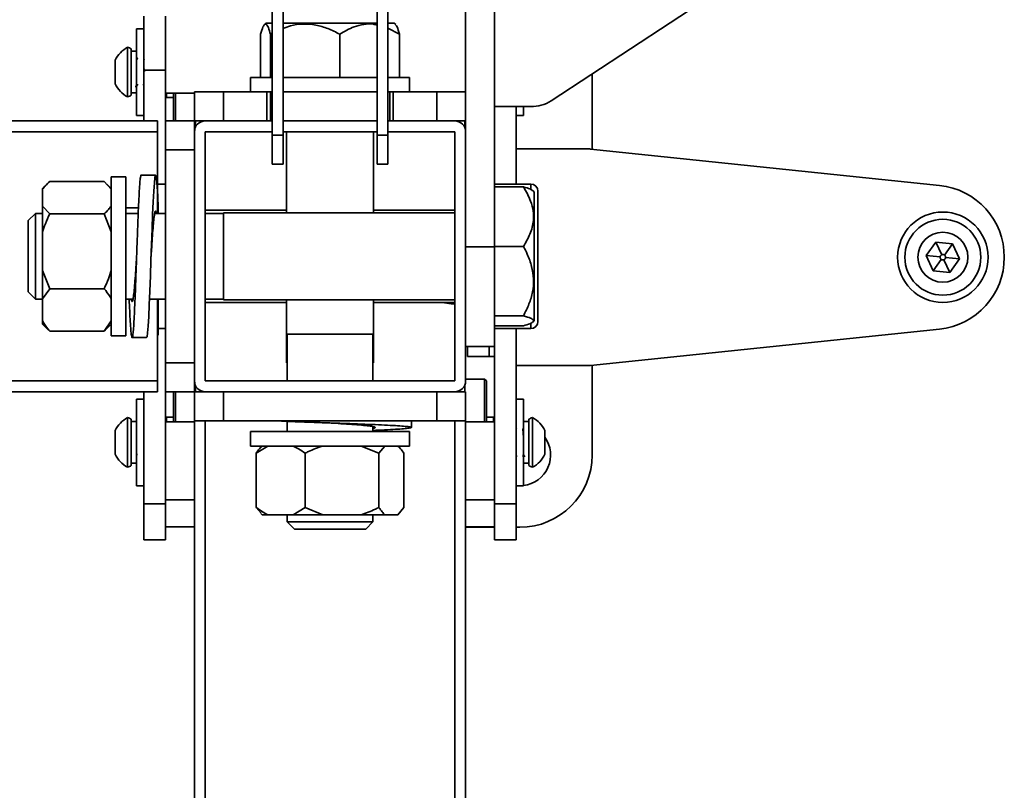
# Model space of a CAD drawing. Units: millimetres. Extents: x 1022 to 4911, y 2166 to 4281.
# Drawn here: x 2248 to 2520, y 3882 to 4095 of the extents above; entities that cross this region are included whole.
import ezdxf
from ezdxf.enums import TextEntityAlignment as Align

# ---------------------------------------------------------------- set-up
doc = ezdxf.new("R2010")
doc.units = ezdxf.units.MM
doc.layers.add('FR - Functional Rig Kit', color=7, linetype='Continuous')
doc.styles.add('Annotative', font='arial.ttf')

# ---------------------------------------------------------------- blocks, each defined once
blk = doc.blocks.new('A$Ccb39ff96')
at = {"color": 7, "linetype": 'Continuous', "lineweight": 35}
for p, q in [((1349, 1763.56), (1349, 1686.47)), ((1357, 1763.56), (1357, 1643.56)), ((1454.66, 1737.89), (1372.66, 1683.98)), ((1295.5, 1721.1), (1295.5, 1674.47)), ((1298.5, 1721.1), (1298.5, 1674.47)), ((1324.5, 1721.1), (1324.5, 1674.47)), ((1327.5, 1721.1), (1327.5, 1674.47)), ((1260, 1707.47), (1260, 1692.47)), ((1266, 1707.47), (1266, 1692.47)), ((1293.72, 1705.47), (1293.33, 1705.09)), ((1295.5, 1705.47), (1293.72, 1705.47)), ((1304.69, 1705.47), (1298.5, 1705.47)), ((1324.5, 1705.47), (1304.69, 1705.47)), ((1329.28, 1705.47), (1327.5, 1705.47)), ((1329.67, 1705.09), (1329.28, 1705.47)), ((1260, 1703.97), (1258, 1703.97)), ((1258, 1700.99), (1258, 1703.97)), ((1292.3, 1690.47), (1292.3, 1702.47)), ((1295.5, 1702.71), (1295.01, 1702.47)), ((1295.01, 1690.47), (1295.01, 1702.47)), ((1314.2, 1690.47), (1314.2, 1702.47)), ((1330.7, 1702.47), (1327.5, 1704.14)), ((1330.7, 1690.47), (1330.7, 1702.47)), ((1258, 1679.97), (1258, 1700.99)), ((1255.5, 1698.82), (1255.5, 1693.42)), ((1256.5, 1698.37), (1256.5, 1693.32)), ((1258, 1697.72), (1256.5, 1697.72)), ((1252.1, 1695.24), (1252.1, 1692.66)), ((1257.99, 1695.34), (1257.94, 1695.34)), ((1259.86, 1695.9), (1259.85, 1695.89)), ((1260.12, 1695.9), (1260.08, 1695.89)), ((1252.1, 1692.66), (1252.1, 1688.7)), ((1255.5, 1693.42), (1255.5, 1685.12)), ((1256.5, 1693.32), (1256.5, 1685.57)), ((1260, 1692.47), (1266, 1692.47)), ((1260, 1678.47), (1260, 1692.47)), ((1260.15, 1692.14), (1260.12, 1692.82)), ((1266, 1678.47), (1266, 1692.47)), ((1384, 1670.62), (1384, 1691.44)), ((1259.85, 1688.61), (1260, 1688.35)), ((1289.5, 1690.47), (1289.5, 1686.47)), ((1289.5, 1690.47), (1295.5, 1690.47)), ((1298.5, 1690.47), (1324.5, 1690.47)), ((1327.5, 1690.47), (1333.5, 1690.47)), ((1333.5, 1686.47), (1333.5, 1690.47)), ((1256.5, 1686.22), (1258, 1686.22)), ((1257.57, 1687.97), (1257.97, 1687.97)), ((1257.91, 1687.97), (1257.93, 1687.93)), ((1274, 1686.1), (1266, 1686.1)), ((1266, 1686.07), (1266.25, 1686.07)), ((1266.25, 1684.97), (1266.25, 1686.1)), ((1268.25, 1678.47), (1268.25, 1686.1)), ((1268.75, 1686.1), (1268.75, 1678.47)), ((1274, 1678.47), (1274, 1686.47)), ((1274, 1686.47), (1282, 1686.47)), ((1282, 1678.47), (1282, 1686.47)), ((1282, 1686.47), (1294, 1686.47)), ((1294, 1678.47), (1294, 1686.47)), ((1294, 1686.47), (1295, 1686.47)), ((1295, 1686.47), (1295, 1678.47)), ((1295.5, 1686.47), (1295, 1686.47)), ((1324.5, 1686.47), (1298.5, 1686.47)), ((1328, 1686.47), (1327.5, 1686.47)), ((1328, 1678.47), (1328, 1686.47)), ((1328, 1686.47), (1329, 1686.47)), ((1329, 1686.47), (1329, 1678.47)), ((1329, 1686.47), (1341, 1686.47)), ((1341, 1678.47), (1341, 1686.47)), ((1341, 1686.47), (1349, 1686.47)), ((1349, 1678.47), (1349, 1686.47)), ((1266.25, 1684.97), (1268.25, 1684.97)), ((1367, 1682.44), (1357, 1682.44)), ((1363, 1660.97), (1363, 1682.44)), ((1365, 1679.97), (1365, 1682.44)), ((1163.11, 1678.47), (1263.82, 1678.47)), ((1258, 1679.97), (1260, 1679.97)), ((1263.82, 1678.47), (1263.82, 1675.47)), ((1266, 1678.47), (1274, 1678.47)), ((1266, 1670.47), (1266, 1678.47)), ((1274, 1675.47), (1274, 1678.47)), ((1274, 1678.47), (1282, 1678.47)), ((1274.25, 1678.47), (1274.25, 1676.67)), ((1282, 1678.47), (1294, 1678.47)), ((1295, 1678.47), (1294, 1678.47)), ((1295.5, 1678.47), (1295, 1678.47)), ((1324.5, 1678.47), (1298.5, 1678.47)), ((1328, 1678.47), (1327.5, 1678.47)), ((1329, 1678.47), (1328, 1678.47)), ((1329, 1678.47), (1341, 1678.47)), ((1341, 1678.47), (1349, 1678.47)), ((1348.75, 1678.47), (1348.75, 1676.67)), ((1349, 1678.47), (1349, 1675.47)), ((1363, 1679.97), (1365, 1679.97)), ((1164.48, 1675.47), (1263.82, 1675.47)), ((1263.82, 1652.85), (1263.82, 1675.47)), ((1274, 1675.47), (1274, 1606.47)), ((1295.5, 1675.47), (1277, 1675.47)), ((1277, 1675.47), (1277, 1606.47)), ((1324.5, 1675.47), (1298.5, 1675.47)), ((1299.5, 1675.47), (1299.5, 1652.97)), ((1323.5, 1652.97), (1323.5, 1675.47)), ((1346, 1675.47), (1327.5, 1675.47)), ((1346, 1606.47), (1346, 1675.47)), ((1349, 1606.47), (1349, 1675.47)), ((1298.5, 1674.47), (1295.5, 1674.47)), ((1295.5, 1674.47), (1295.5, 1666.47)), ((1298.5, 1674.47), (1298.5, 1666.47)), ((1327.5, 1674.47), (1324.5, 1674.47)), ((1324.5, 1674.47), (1324.5, 1666.47)), ((1327.5, 1674.47), (1327.5, 1666.47)), ((1266, 1670.47), (1274, 1670.47)), ((1266, 1611.47), (1266, 1670.47)), ((1363, 1670.72), (1382.48, 1670.72)), ((1383.52, 1670.67), (1480.07, 1660.61)), ((1298.5, 1666.47), (1295.5, 1666.47)), ((1327.5, 1666.47), (1324.5, 1666.47)), ((1249, 1661.69), (1234, 1661.69)), ((1249, 1661.69), (1251, 1659.53)), ((1255, 1662.97), (1251, 1662.97)), ((1251, 1662.97), (1251, 1618.97)), ((1255, 1662.97), (1255, 1618.97)), ((1263.26, 1663.47), (1259.26, 1663.47)), ((1233.18, 1660.93), (1232, 1659.75)), ((1232, 1659.75), (1232, 1659.53)), ((1232, 1659.53), (1232, 1654.9)), ((1251, 1659.75), (1249.78, 1660.98)), ((1266, 1660.97), (1263.82, 1660.97)), ((1367, 1660.97), (1357, 1660.97)), ((1357, 1660.18), (1365, 1660.18)), ((1367, 1659.61), (1367, 1660.97)), ((1368, 1658.75), (1367.58, 1659.18)), ((1368, 1634.18), (1368, 1658.75)), ((1369, 1658.97), (1369, 1637.34)), ((1234, 1652.74), (1232, 1654.9)), ((1232, 1654.9), (1232, 1647.74)), ((1258.52, 1654.36), (1255, 1654.36)), ((1264, 1654.36), (1264, 1652.85)), ((1299.5, 1653.72), (1277, 1653.72)), ((1346, 1653.72), (1323.5, 1653.72)), ((1230, 1652.85), (1228, 1650.85)), ((1228, 1637.2), (1228, 1650.85)), ((1232, 1652.85), (1230, 1652.85)), ((1230, 1636.44), (1230, 1652.85)), ((1249, 1652.74), (1234, 1652.74)), ((1249, 1652.74), (1251, 1647.74)), ((1258.45, 1652.85), (1255, 1652.85)), ((1266, 1652.85), (1263.02, 1652.85)), ((1282, 1652.85), (1277, 1652.85)), ((1346, 1652.97), (1282, 1652.97)), ((1282, 1636.39), (1282, 1652.97)), ((1232, 1647.74), (1232, 1637.02)), ((1476.4, 1641.18), (1479.1, 1644.93)), ((1479.1, 1644.93), (1483.7, 1644.47)), ((1479.1, 1644.93), (1480.69, 1641.4)), ((1357, 1643.56), (1349, 1643.56)), ((1357, 1643.7), (1365, 1643.7)), ((1357, 1643.56), (1357, 1615.97)), ((1481.44, 1641.33), (1483.7, 1644.47)), ((1483.7, 1644.47), (1485.6, 1640.26)), ((1478.3, 1636.97), (1476.4, 1641.18)), ((1480.25, 1640.8), (1476.4, 1641.18)), ((1480.56, 1640.11), (1478.3, 1636.97)), ((1481.31, 1640.04), (1482.9, 1636.51)), ((1481.75, 1640.65), (1485.6, 1640.26)), ((1485.6, 1640.26), (1482.9, 1636.51)), ((1228, 1631.1), (1228, 1637.2)), ((1234, 1632.02), (1232, 1637.02)), ((1232, 1629.18), (1232, 1637.02)), ((1369, 1637.34), (1369, 1622.97)), ((1482.9, 1636.51), (1478.3, 1636.97)), ((1230, 1629.1), (1230, 1636.44)), ((1282, 1628.97), (1282, 1636.39)), ((1368, 1623.19), (1368, 1634.18)), ((1232, 1629.18), (1234, 1632.02)), ((1249, 1632.02), (1234, 1632.02)), ((1228, 1631.1), (1230, 1629.1)), ((1230, 1629.1), (1232, 1629.1)), ((1232, 1629.18), (1232, 1623.09)), ((1255, 1629.1), (1256.99, 1629.1)), ((1261.56, 1629.1), (1266, 1629.1)), ((1263.82, 1606.47), (1263.82, 1629.1)), ((1264, 1628.85), (1263.82, 1628.85)), ((1263.96, 1629.1), (1264, 1628.85)), ((1264, 1619.15), (1264, 1628.85)), ((1277, 1629.1), (1282, 1629.1)), ((1282, 1628.97), (1346, 1628.97)), ((1299.5, 1628.97), (1299.5, 1619.47)), ((1323.5, 1619.47), (1323.5, 1628.97)), ((1277, 1628.22), (1299.5, 1628.22)), ((1323.5, 1628.22), (1346, 1628.22)), ((1342.51, 1628.22), (1345, 1627.87)), ((1345, 1628.22), (1345, 1627.87)), ((1345, 1627.87), (1346, 1627.87)), ((1357, 1624.49), (1365, 1624.49)), ((1367.58, 1622.76), (1368, 1623.19)), ((1232, 1623.09), (1232, 1622.19)), ((1232, 1622.19), (1233.18, 1621.01)), ((1233.19, 1621.03), (1234, 1620.25)), ((1251, 1623.09), (1249, 1620.25)), ((1249, 1620.25), (1249.72, 1621.02)), ((1249.78, 1620.96), (1251, 1622.19)), ((1264, 1620.97), (1266, 1620.97)), ((1357, 1621.76), (1365, 1621.76)), ((1357, 1620.97), (1367, 1620.97)), ((1363, 1572.47), (1363, 1620.97)), ((1367, 1620.97), (1367, 1622.45)), ((1480.07, 1620.83), (1383.52, 1610.77)), ((1249, 1620.25), (1234, 1620.25)), ((1251, 1618.97), (1255, 1618.97)), ((1256.76, 1618.47), (1260.76, 1618.47)), ((1263.82, 1619.15), (1264, 1619.15)), ((1299.5, 1619.47), (1299.5, 1611.47)), ((1306.9, 1619.47), (1299.5, 1619.47)), ((1299.63, 1619.47), (1299.63, 1606.47)), ((1323.5, 1619.47), (1306.9, 1619.47)), ((1323.38, 1606.47), (1323.38, 1619.47)), ((1323.5, 1611.47), (1323.5, 1619.47)), ((1357, 1615.97), (1349, 1615.97)), ((1349.5, 1613.22), (1349.5, 1615.97)), ((1355.5, 1615.97), (1355.5, 1613.22)), ((1355.5, 1613.22), (1355.5, 1615.97)), ((1357, 1572.47), (1357, 1615.97)), ((1355.5, 1613.22), (1349.5, 1613.22)), ((1357, 1613.22), (1355.5, 1613.22)), ((1266, 1611.47), (1274, 1611.47)), ((1266, 1603.47), (1266, 1611.47)), ((1299.63, 1611.47), (1299.5, 1611.47)), ((1323.5, 1611.47), (1323.38, 1611.47)), ((1382.48, 1610.72), (1363, 1610.72)), ((1384, 1585.97), (1384, 1610.82)), ((1354.25, 1606.97), (1349, 1606.97)), ((1354.75, 1606.47), (1354.25, 1606.97)), ((1354.25, 1595.13), (1354.25, 1606.97)), ((1164.48, 1606.47), (1263.82, 1606.47)), ((1263.82, 1606.47), (1263.82, 1603.47)), ((1274, 1603.47), (1274, 1606.47)), ((1274.25, 1605.27), (1274.25, 1603.47)), ((1277, 1606.47), (1346, 1606.47)), ((1348.75, 1605.27), (1348.75, 1603.47)), ((1354.75, 1606.47), (1354.75, 1595.13)), ((1163.11, 1603.47), (1263.82, 1603.47)), ((1260, 1601.47), (1258, 1601.47)), ((1258, 1577.47), (1258, 1601.47)), ((1260, 1572.47), (1260, 1603.47)), ((1266, 1603.47), (1274, 1603.47)), ((1266, 1572.47), (1266, 1603.47)), ((1268.25, 1595.13), (1268.25, 1603.47)), ((1268.75, 1603.47), (1268.75, 1595.13)), ((1274, 1603.47), (1274, 1595.47)), ((1274, 1603.47), (1277, 1603.47)), ((1277, 1603.47), (1346, 1603.47)), ((1282, 1603.47), (1282, 1595.47)), ((1341, 1603.47), (1341, 1595.47)), ((1346, 1603.47), (1349, 1603.47)), ((1349, 1603.47), (1349, 1595.47)), ((1365, 1601.47), (1363, 1601.47)), ((1365, 1577.47), (1365, 1601.47)), ((1255.5, 1596.32), (1255.5, 1582.62)), ((1268.25, 1596.47), (1266.25, 1596.47)), ((1266.25, 1595.13), (1266.25, 1596.47)), ((1356.75, 1596.47), (1354.75, 1596.47)), ((1356.75, 1596.47), (1356.75, 1595.13)), ((1367.5, 1582.62), (1367.5, 1596.32)), ((1256.5, 1595.87), (1256.5, 1583.07)), ((1258, 1595.22), (1256.5, 1595.22)), ((1257.97, 1593.48), (1257.94, 1593.43)), ((1257.94, 1593.36), (1257.99, 1593.47)), ((1257.99, 1593.47), (1258, 1593.42)), ((1266.25, 1595.37), (1266, 1595.37)), ((1266, 1595.13), (1274, 1595.13)), ((1274, 1595.47), (1274, 991.47)), ((1274, 1595.47), (1282, 1595.47)), ((1277, 1595.47), (1277, 991.47)), ((1282, 1595.47), (1341, 1595.47)), ((1299.63, 1595.3), (1299.63, 1592.47)), ((1323.38, 1592.47), (1323.38, 1593.83)), ((1334, 1593.6), (1334, 1595.47)), ((1341, 1595.47), (1349, 1595.47)), ((1346, 1595.47), (1346, 991.47)), ((1349, 1595.47), (1349, 991.47)), ((1349, 1595.13), (1357, 1595.13)), ((1357, 1595.37), (1356.75, 1595.37)), ((1363.11, 1593.46), (1363, 1593.28)), ((1366.5, 1595.22), (1365, 1595.22)), ((1366.5, 1583.07), (1366.5, 1595.87)), ((1252.1, 1592.74), (1252.1, 1586.2)), ((1289.5, 1592.47), (1289.5, 1588.47)), ((1289.5, 1592.47), (1333.5, 1592.47)), ((1333.5, 1588.47), (1333.5, 1592.47)), ((1370.9, 1586.2), (1370.9, 1592.74)), ((1289.5, 1588.47), (1333.5, 1588.47)), ((1291.07, 1586.47), (1294.33, 1588.47)), ((1292.72, 1588.47), (1292.39, 1588.15)), ((1320.07, 1588.47), (1325.01, 1586.47)), ((1325.01, 1586.47), (1326.68, 1588.47)), ((1330.61, 1588.15), (1330.28, 1588.47)), ((1257.93, 1585.99), (1258, 1585.86)), ((1257.99, 1586.1), (1258, 1586.11)), ((1291.07, 1586.47), (1291.07, 1571.47)), ((1304.58, 1586.47), (1304.58, 1571.47)), ((1325.01, 1586.47), (1325.01, 1571.47)), ((1331.93, 1586.47), (1331.93, 1571.47)), ((1363.14, 1585.52), (1363.13, 1585.47)), ((1256.5, 1583.72), (1258, 1583.72)), ((1365, 1583.73), (1365.75, 1583.75)), ((1365, 1583.72), (1366.5, 1583.72)), ((1258, 1577.47), (1260, 1577.47)), ((1363, 1577.47), (1365, 1577.47)), ((1260, 1572.47), (1266, 1572.47)), ((1260, 1572.47), (1260, 1562.47)), ((1266, 1573.62), (1274, 1573.62)), ((1266, 1572.47), (1266, 1562.47)), ((1291.07, 1571.47), (1292.41, 1569.86)), ((1304.58, 1571.47), (1301.31, 1569.47)), ((1309.51, 1569.47), (1304.58, 1571.47)), ((1331.93, 1571.47), (1330.26, 1569.47)), ((1349, 1573.62), (1357, 1573.62)), ((1363, 1572.47), (1357, 1572.47)), ((1357, 1562.47), (1357, 1572.47)), ((1363, 1572.47), (1363, 1562.47)), ((1292.37, 1569.82), (1292.72, 1569.47)), ((1292.72, 1569.47), (1294.33, 1569.47)), ((1294.33, 1569.47), (1301.31, 1569.47)), ((1299.63, 1569.47), (1299.63, 1567.47)), ((1309.51, 1569.47), (1301.31, 1569.47)), ((1309.51, 1569.47), (1320.07, 1569.47)), ((1320.07, 1569.47), (1326.68, 1569.47)), ((1323.38, 1567.47), (1323.38, 1569.47)), ((1326.68, 1569.47), (1330.26, 1569.47)), ((1330.26, 1569.47), (1330.28, 1569.47)), ((1330.28, 1569.47), (1330.63, 1569.82)), ((1274, 1566.12), (1266, 1566.12)), ((1299.63, 1567.47), (1301.63, 1565.47)), ((1306.95, 1567.47), (1299.63, 1567.47)), ((1323.38, 1567.47), (1306.95, 1567.47)), ((1321.38, 1565.47), (1323.38, 1567.47)), ((1357, 1566.12), (1349, 1566.12)), ((1349, 1565.97), (1357, 1565.97)), ((1363, 1565.97), (1364, 1565.97)), ((1307.72, 1565.47), (1301.63, 1565.47)), ((1321.38, 1565.47), (1307.72, 1565.47)), ((1260, 1562.47), (1266, 1562.47)), ((1363, 1562.47), (1357, 1562.47))]:
    blk.add_line(p, q, dxfattribs=at)
at = {"color": 7, "linetype": 'Continuous', "lineweight": 35, "flags": 128}
for points in [[(1260.76, 1618.55), (1260.88, 1618.72), (1261.03, 1619.8), (1261.19, 1621.67), (1261.34, 1624.32), (1261.5, 1627.58), (1261.66, 1631.36), (1261.81, 1635.53), (1261.97, 1639.87), (1262.13, 1644.29), (1262.28, 1648.58), (1262.44, 1652.54), (1262.59, 1656.1), (1262.75, 1659.05), (1262.91, 1661.31), (1263.06, 1662.8), (1263.22, 1663.44), (1263.38, 1663.22), (1263.53, 1662.15), (1263.69, 1660.27), (1263.84, 1657.62), (1264, 1654.36), (1264, 1654.36)], [(1257.98, 1586.1), (1258.12, 1586.1), (1258.21, 1586.1)], [(1364.8, 1586.1), (1364.87, 1586.1), (1365, 1586.1)]]:
    blk.add_lwpolyline(points, dxfattribs=at)
at = {"color": 7, "linetype": 'Continuous', "lineweight": 35}
for radius in [12.5, 10.5, 6.92]:
    blk.add_circle((1481, 1640.72), radius, dxfattribs=at)
for centre, radius, start, end in [((1259.12, 1691.97), 7.75, 117.8871, 155.018), ((1255.21, 1696.84), 2, 49.8611, 81.6834), ((1259.12, 1691.97), 7.75, 204.982, 242.1129), ((1255.21, 1687.1), 2, 278.3166, 310.1389), ((1367.2, 1692.87), 10.44, 268.9227, 301.5484), ((1277, 1675.47), 3, 90, 180), ((1346, 1675.47), 3, 0, 90), ((1382.48, 1660.72), 10, 84.0555, 90), ((1367, 1658.97), 2, 0, 90), ((1478, 1640.72), 20, 275.9445, 84.0555), ((1367, 1622.97), 2, 270, 0), ((1382.48, 1620.72), 10, 270, 275.9445), ((1277, 1606.47), 3, 180, 270), ((1346, 1606.47), 3, 270, 0), ((1259.12, 1589.47), 7.75, 117.8871, 155.018), ((1255.21, 1594.34), 2, 49.8611, 81.6834), ((1367.79, 1594.34), 2, 98.3166, 130.1389), ((1363.88, 1589.47), 7.75, 24.982, 62.1129), ((1364, 1585.97), 8.5, 276.7563, 35.7313), ((1259.12, 1589.47), 7.75, 204.982, 242.1129), ((1364, 1585.97), 20, 270, 0), ((1363.88, 1589.47), 7.75, 297.8871, 335.018), ((1255.21, 1584.6), 2, 278.3166, 310.1389), ((1367.79, 1584.6), 2, 229.8611, 261.6834)]:
    blk.add_arc(centre, radius, start, end, dxfattribs=at)
for points, knots in [([(1295.01, 1702.47), (1294.82, 1703.12), (1294.44, 1704.45), (1293.89, 1705.32), (1293.38, 1705.24), (1292.86, 1704.43), (1292.51, 1703.21), (1292.3, 1702.47)], [0, 0, 0, 0, 0.21619, 0.439772, 0.593427, 0.752217, 1, 1, 1, 1]), ([(1314.2, 1702.47), (1313.12, 1703.01), (1310.99, 1704.09), (1307.55, 1705.1), (1304.04, 1705.37), (1300.95, 1704.95), (1299.18, 1704.27), (1298.5, 1704)], [0, 0, 0, 0, 0.219998, 0.433013, 0.653386, 0.866803, 1, 1, 1, 1]), ([(1324.5, 1704.95), (1324.16, 1705.05), (1322.97, 1705.39), (1320.8, 1705.2), (1317.64, 1704.45), (1315.5, 1703.22), (1314.2, 1702.47)], [0, 0, 0, 0, 0.096704, 0.344453, 0.600482, 1, 1, 1, 1]), ([(1329.65, 1705.07), (1329.79, 1704.9), (1330.15, 1704.43), (1330.49, 1703.23), (1330.7, 1702.47)], [0, 0, 0, 0, 0.365965, 1, 1, 1, 1]), ([(1258.31, 1695.92), (1258.26, 1695.83), (1258.15, 1695.63), (1258.03, 1695.43), (1257.97, 1695.33)], [0, 0, 0, 0, 0.471115, 1, 1, 1, 1]), ([(1260.23, 1695.33), (1260.17, 1695.43), (1260.05, 1695.64), (1259.93, 1695.84), (1259.87, 1695.94)], [0, 0, 0, 0, 0.515358, 1, 1, 1, 1]), ([(1258, 1688), (1258.05, 1688.1), (1258.17, 1688.3), (1258.29, 1688.5), (1258.35, 1688.6)], [0, 0, 0, 0, 0.496997, 1, 1, 1, 1]), ([(1258, 1686.23), (1257.72, 1686.23), (1257.22, 1686.24), (1256.72, 1686.27), (1256.5, 1686.28)], [0, 0, 0, 0, 0.560994, 1, 1, 1, 1]), ([(1232, 1659.53), (1232.24, 1659.86), (1232.78, 1660.6), (1233.56, 1661.3), (1234, 1661.69)], [0, 0, 0, 0, 0.440109, 1, 1, 1, 1]), ([(1255.95, 1629.1), (1256, 1627.98), (1256.1, 1625.64), (1256.25, 1622.78), (1256.4, 1620.49), (1256.56, 1619), (1256.72, 1618.35), (1256.88, 1618.57), (1257.03, 1619.66), (1257.19, 1621.56), (1257.35, 1624.2), (1257.5, 1627.5), (1257.65, 1631.31), (1257.81, 1635.48), (1257.97, 1639.88), (1258.13, 1644.31), (1258.28, 1648.62), (1258.44, 1652.63), (1258.6, 1656.19), (1258.75, 1659.17), (1258.9, 1661.46), (1259.06, 1662.9), (1259.18, 1663.54), (1259.24, 1663.41), (1259.26, 1663.39)], [0, 0, 0, 0, 0.043436, 0.090618, 0.137799, 0.185285, 0.232298, 0.279682, 0.327066, 0.374079, 0.421565, 0.468747, 0.515928, 0.563414, 0.610427, 0.657811, 0.705195, 0.752208, 0.799694, 0.846876, 0.894057, 0.941543, 0.988556, 1, 1, 1, 1]), ([(1365, 1643.7), (1365.65, 1644.83), (1366.98, 1647.13), (1367.85, 1650.5), (1367.77, 1653.58), (1366.96, 1656.75), (1365.74, 1658.88), (1365, 1660.18)], [0, 0, 0, 0, 0.21619, 0.439772, 0.593427, 0.752217, 1, 1, 1, 1]), ([(1365, 1660.18), (1365.68, 1659.99), (1366.9, 1659.66), (1367.33, 1659.29), (1367.52, 1659.13)], [0, 0, 0, 0, 0.555614, 1, 1, 1, 1]), ([(1251, 1654.9), (1250.76, 1654.58), (1250.22, 1653.83), (1249.44, 1653.13), (1249, 1652.74)], [0, 0, 0, 0, 0.440109, 1, 1, 1, 1]), ([(1262.01, 1640.96), (1262.05, 1641.58), (1262.15, 1643.29), (1262.33, 1646.01), (1262.54, 1648.84), (1262.75, 1651.13), (1262.96, 1652.74), (1263.17, 1653.51), (1263.34, 1653.56), (1263.45, 1653.03), (1263.49, 1652.85)], [0, 0, 0, 0, 0.079882, 0.220499, 0.361116, 0.501733, 0.64235, 0.782967, 0.923584, 1, 1, 1, 1]), ([(1232, 1647.74), (1232.24, 1648.49), (1232.78, 1650.21), (1233.56, 1651.83), (1234, 1652.74)], [0, 0, 0, 0, 0.440109, 1, 1, 1, 1]), ([(1365, 1624.49), (1365.54, 1625.58), (1366.62, 1627.71), (1367.63, 1631.15), (1367.91, 1634.67), (1367.36, 1638.21), (1366.29, 1641.2), (1365.36, 1642.99), (1365, 1643.7)], [0, 0, 0, 0, 0.178537, 0.351407, 0.530248, 0.703445, 0.882662, 1, 1, 1, 1]), ([(1256.52, 1629.1), (1256.57, 1628.88), (1256.69, 1628.35), (1256.88, 1628.48), (1257.08, 1629.37), (1257.29, 1631.07), (1257.5, 1633.45), (1257.71, 1636.33), (1257.88, 1638.93), (1257.98, 1640.49), (1258.01, 1640.96)], [0, 0, 0, 0, 0.096698, 0.237138, 0.377579, 0.518019, 0.65846, 0.7989, 0.939341, 1, 1, 1, 1]), ([(1480.69, 1641.4), (1480.63, 1641.37), (1480.5, 1641.3), (1480.32, 1641.09), (1480.28, 1640.91), (1480.25, 1640.8)], [0, 0, 0, 0, 0.276726, 0.562561, 1, 1, 1, 1]), ([(1480.25, 1640.8), (1480.25, 1640.72), (1480.25, 1640.58), (1480.34, 1640.32), (1480.48, 1640.19), (1480.56, 1640.11)], [0, 0, 0, 0, 0.276726, 0.562561, 1, 1, 1, 1]), ([(1480.56, 1640.11), (1480.62, 1640.07), (1480.75, 1640), (1481.01, 1639.95), (1481.2, 1640), (1481.31, 1640.04)], [0, 0, 0, 0, 0.276726, 0.562561, 1, 1, 1, 1]), ([(1481.44, 1641.33), (1481.38, 1641.37), (1481.25, 1641.44), (1480.99, 1641.49), (1480.8, 1641.44), (1480.69, 1641.4)], [0, 0, 0, 0, 0.276726, 0.562561, 1, 1, 1, 1]), ([(1481.31, 1640.04), (1481.37, 1640.07), (1481.5, 1640.14), (1481.68, 1640.35), (1481.72, 1640.53), (1481.75, 1640.65)], [0, 0, 0, 0, 0.276726, 0.562561, 1, 1, 1, 1]), ([(1481.75, 1640.65), (1481.75, 1640.72), (1481.75, 1640.86), (1481.66, 1641.12), (1481.52, 1641.25), (1481.44, 1641.33)], [0, 0, 0, 0, 0.276726, 0.562561, 1, 1, 1, 1]), ([(1251, 1637.02), (1250.76, 1636.27), (1250.22, 1634.55), (1249.44, 1632.93), (1249, 1632.02)], [0, 0, 0, 0, 0.440109, 1, 1, 1, 1]), ([(1249, 1632.02), (1249.16, 1631.84), (1249.96, 1630.92), (1250.54, 1629.95), (1251, 1629.18)], [0, 0, 0, 0, 0.199113, 1, 1, 1, 1]), ([(1365, 1621.76), (1365.65, 1621.95), (1366.98, 1622.33), (1367.85, 1622.89), (1367.77, 1623.4), (1366.96, 1623.92), (1365.74, 1624.28), (1365, 1624.49)], [0, 0, 0, 0, 0.21619, 0.439772, 0.593427, 0.752217, 1, 1, 1, 1]), ([(1234, 1620.25), (1233.84, 1620.43), (1233.04, 1621.35), (1232.46, 1622.32), (1232, 1623.09)], [0, 0, 0, 0, 0.199113, 1, 1, 1, 1]), ([(1323.38, 1592.8), (1324.49, 1592.84), (1326.82, 1592.94), (1329.69, 1593.1), (1331.97, 1593.25), (1333.47, 1593.41), (1334.12, 1593.57), (1333.9, 1593.72), (1332.82, 1593.88), (1330.92, 1594.03), (1328.27, 1594.19), (1324.99, 1594.35), (1321.18, 1594.5), (1316.99, 1594.66), (1312.61, 1594.82), (1308.17, 1594.97), (1303.85, 1595.13), (1299.89, 1595.29), (1297.15, 1595.4), (1295.98, 1595.46), (1295.78, 1595.47)], [0, 0, 0, 0, 0.053295, 0.111856, 0.170417, 0.228519, 0.287207, 0.345517, 0.403827, 0.462515, 0.520617, 0.579178, 0.637739, 0.695841, 0.754528, 0.812839, 0.871149, 0.929837, 0.987939, 1, 1, 1, 1]), ([(1323.38, 1593.37), (1323.59, 1593.42), (1324.12, 1593.53), (1323.99, 1593.72), (1323.1, 1593.93), (1321.4, 1594.14), (1319.03, 1594.35), (1316.14, 1594.55), (1313.54, 1594.72), (1311.97, 1594.82), (1311.48, 1594.85)], [0, 0, 0, 0, 0.096275, 0.236572, 0.376868, 0.517165, 0.657461, 0.797758, 0.938055, 1, 1, 1, 1]), ([(1364.78, 1593.35), (1364.8, 1593.3), (1364.83, 1593.22), (1364.87, 1592.78), (1364.92, 1592.11), (1364.97, 1591.35), (1365, 1590.79), (1365, 1590.75)], [0, 0, 0, 0, 0.245392, 0.368624, 0.60949, 0.971766, 1, 1, 1, 1]), ([(1292.41, 1588.14), (1292.27, 1588), (1291.81, 1587.55), (1291.37, 1586.91), (1291.07, 1586.47)], [0, 0, 0, 0, 0.306322, 1, 1, 1, 1]), ([(1301.31, 1588.47), (1301.8, 1588.23), (1302.92, 1587.69), (1303.98, 1586.91), (1304.58, 1586.47)], [0, 0, 0, 0, 0.440109, 1, 1, 1, 1]), ([(1304.58, 1586.47), (1304.89, 1586.63), (1306.48, 1587.43), (1308.16, 1588.01), (1309.51, 1588.47)], [0, 0, 0, 0, 0.199113, 1, 1, 1, 1]), ([(1330.59, 1588.14), (1330.73, 1588), (1331.19, 1587.55), (1331.63, 1586.91), (1331.93, 1586.47)], [0, 0, 0, 0, 0.306322, 1, 1, 1, 1]), ([(1363.13, 1585.47), (1363.11, 1585.49), (1363.09, 1585.51), (1363.04, 1585.75), (1363.02, 1586.06), (1363, 1586.27)], [0, 0, 0, 0, 0.39677, 0.602511, 1, 1, 1, 1]), ([(1364.89, 1586.05), (1364.9, 1585.96), (1364.93, 1585.6), (1364.97, 1585.38), (1365, 1585.48), (1365, 1585.48)], [0, 0, 0, 0, 0.236676, 0.976695, 1, 1, 1, 1]), ([(1364.99, 1586.11), (1365.05, 1586.01), (1365.18, 1585.8), (1365.3, 1585.59), (1365.36, 1585.48)], [0, 0, 0, 0, 0.499772, 1, 1, 1, 1]), ([(1258, 1583.73), (1257.72, 1583.73), (1257.22, 1583.74), (1256.72, 1583.77), (1256.5, 1583.78)], [0, 0, 0, 0, 0.560994, 1, 1, 1, 1]), ([(1365, 1583.78), (1365.28, 1583.76), (1365.78, 1583.74), (1366.28, 1583.73), (1366.5, 1583.73)], [0, 0, 0, 0, 0.559065, 1, 1, 1, 1]), ([(1294.33, 1569.47), (1293.84, 1569.71), (1292.72, 1570.25), (1291.66, 1571.03), (1291.07, 1571.47)], [0, 0, 0, 0, 0.440109, 1, 1, 1, 1]), ([(1325.01, 1571.47), (1324.69, 1571.31), (1323.1, 1570.51), (1321.42, 1569.93), (1320.07, 1569.47)], [0, 0, 0, 0, 0.199113, 1, 1, 1, 1]), ([(1326.68, 1569.47), (1326.43, 1569.71), (1325.86, 1570.25), (1325.31, 1571.03), (1325.01, 1571.47)], [0, 0, 0, 0, 0.440109, 1, 1, 1, 1])]:
    blk.add_open_spline(points, degree=3, knots=knots, dxfattribs=at)
blk = doc.blocks.new('A$C00ca76df')
at = {"layer": 'FR - Functional Rig Kit'}
blk.add_blockref('A$Ccb39ff96', (0, 257.05), dxfattribs=at)
at = {"style": 'Annotative'}
blk.add_attdef('960I-AAH', text='', height=100, dxfattribs=at).set_placement((2007.76, 86.36), align=Align.MIDDLE_CENTER)

msp = doc.modelspace()

# ---------------------------------------------------------------- block references
at = {"layer": 'FR - Functional Rig Kit'}
msp.add_blockref('A$C00ca76df', (1022.48, 2131.84), dxfattribs=at)

doc.saveas('drawing.dxf')
